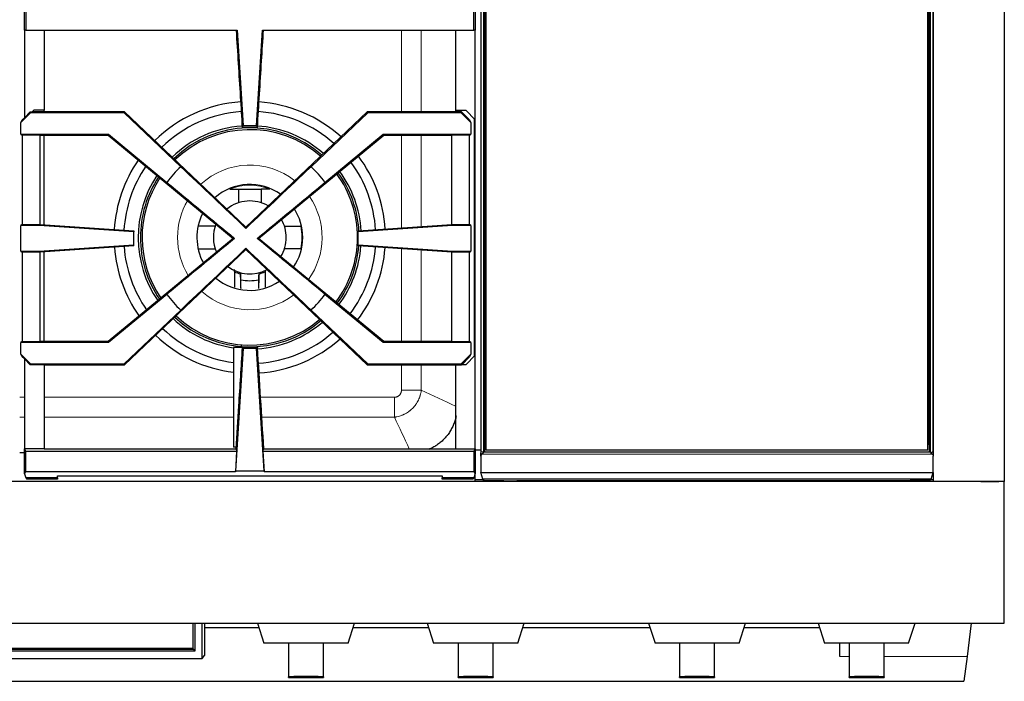
# Model space of a CAD drawing. Units: millimetres. Extents: x 109 to 938, y 70 to 716.
# Drawn here: x 311 to 514, y 467 to 604 of the extents above; entities that cross this region are included whole.
import ezdxf

# ---------------------------------------------------------------- set-up
doc = ezdxf.new("R2010")
doc.units = ezdxf.units.MM
doc.layers.add('1', color=7, linetype='Continuous', true_color=0xffffff)

msp = doc.modelspace()

# ---------------------------------------------------------------- linework, layer by layer
at = {"layer": '1', "color": 3, "linetype": 'Continuous', "lineweight": 25}
for p, q in [((513.97, 699.19), (513.97, 508.72)), ((498.55, 514.84), (498.55, 692.74)), ((498.77, 514.68), (498.77, 692.74)), ((499.27, 514.84), (499.27, 692.74)), ((499.3, 692.74), (499.3, 513.9)), ((406, 691.24), (406, 514.84)), ((406.5, 691.24), (406.5, 514.84)), ((406.65, 691.24), (406.65, 514.83)), ((406.72, 691.65), (406.72, 514.84)), ((406.97, 691.24), (406.97, 516.34)), ((407.04, 515.17), (407.04, 692.41)), ((498.21, 515.17), (498.21, 692.41)), ((498.3, 516.34), (498.3, 691.24)), ((311.79, 601.74), (311.79, 606.07)), ((312.07, 606.07), (312.07, 601.74)), ((404.54, 601.74), (404.54, 606.07)), ((404.83, 606.07), (404.83, 601.74)), ((312.07, 601.74), (311.79, 601.74)), ((311.79, 601.74), (311.79, 583.67)), ((312.07, 601.74), (355.7, 601.74)), ((315.86, 601.74), (315.86, 585.24)), ((355.7, 601.74), (356.93, 582.07)), ((359.69, 582.07), (360.92, 601.74)), ((360.92, 601.74), (404.54, 601.74)), ((400.76, 601.74), (400.76, 585.24)), ((404.83, 601.74), (404.54, 601.74)), ((404.83, 583.27), (404.83, 601.74)), ((313.76, 585.24), (313.41, 584.89)), ((315.86, 585.24), (313.76, 585.24)), ((315.86, 584.89), (315.86, 585.24)), ((400.76, 585.24), (400.76, 584.89)), ((400.76, 585.24), (402.86, 585.24)), ((402.86, 585.24), (404.83, 583.27)), ((313.08, 584.69), (311.08, 582.69)), ((311.08, 582.69), (311.35, 583.24)), ((311.35, 583.24), (311.79, 583.68)), ((311.79, 583.67), (313, 584.89)), ((313, 584.89), (313.41, 584.89)), ((313, 584.89), (313.08, 584.69)), ((332.37, 584.69), (313.08, 584.69)), ((332.45, 584.89), (313.41, 584.89)), ((332.45, 584.89), (332.37, 584.69)), ((344.06, 573.6), (332.37, 584.69)), ((357.5, 561.12), (332.45, 584.89)), ((382.55, 584.89), (357.5, 561.12)), ((382.63, 584.69), (370.94, 573.6)), ((402, 584.89), (382.55, 584.89)), ((382.55, 584.89), (382.63, 584.69)), ((401.92, 584.69), (382.63, 584.69)), ((401.92, 584.69), (402, 584.89)), ((403.92, 582.69), (401.92, 584.69)), ((402, 584.89), (403.65, 583.24)), ((403.65, 583.24), (403.92, 582.69)), ((404.67, 534.59), (404.67, 583.42)), ((404.8, 534.72), (404.8, 583.3)), ((311.08, 580.29), (311.08, 582.69)), ((356.81, 581.67), (356.93, 582.07)), ((359.81, 581.67), (356.81, 581.67)), ((356.93, 582.07), (359.69, 582.07)), ((359.69, 582.07), (359.81, 581.67)), ((403.92, 582.69), (403.92, 580.29)), ((311.08, 580.29), (329.15, 580.29)), ((311.08, 580.29), (311.35, 580.09)), ((315.05, 580.09), (311.35, 580.09)), ((311.35, 580.09), (311.35, 561.7)), ((315.05, 580.09), (329.08, 580.09)), ((315.05, 561.69), (315.05, 580.09)), ((315.86, 561.63), (315.86, 580.09)), ((329.08, 580.09), (329.15, 580.29)), ((329.08, 580.09), (354.88, 558.82)), ((329.15, 580.29), (341.2, 570.36)), ((360.12, 558.82), (385.92, 580.09)), ((373.8, 570.36), (385.85, 580.29)), ((385.85, 580.29), (403.92, 580.29)), ((385.92, 580.09), (385.85, 580.29)), ((385.92, 580.09), (399.95, 580.09)), ((403.65, 580.09), (399.95, 580.09)), ((399.95, 561.69), (399.95, 580.09)), ((403.65, 580.09), (403.92, 580.29)), ((403.65, 561.7), (403.65, 580.09)), ((354.17, 568.96), (355.96, 568.96)), ((355.96, 568.96), (360.62, 568.96)), ((355.96, 568.96), (355.96, 566.17)), ((362.41, 568.96), (360.62, 568.96)), ((360.62, 568.96), (360.62, 566.17)), ((311.35, 561.7), (311.08, 561.5)), ((314.86, 561.5), (311.08, 561.5)), ((311.08, 556.15), (311.08, 561.5)), ((311.35, 561.7), (314.87, 561.7)), ((314.87, 561.7), (314.86, 561.5)), ((334.37, 560.17), (314.86, 561.5)), ((314.87, 561.7), (315.05, 561.69)), ((315.05, 561.69), (334.37, 560.37)), ((351.15, 561.36), (347.78, 561.36)), ((357.5, 561.12), (357.5, 560.88)), ((365.44, 561.36), (368.8, 561.36)), ((380.63, 560.37), (399.95, 561.69)), ((400.14, 561.5), (380.63, 560.17)), ((399.95, 561.69), (400.13, 561.7)), ((400.13, 561.7), (403.65, 561.7)), ((400.14, 561.5), (400.13, 561.7)), ((403.92, 561.5), (400.14, 561.5)), ((403.92, 561.5), (403.65, 561.7)), ((403.92, 561.5), (403.92, 556.15)), ((354.88, 558.82), (329.08, 537.55)), ((334.37, 560.37), (334.37, 560.17)), ((334.37, 557.48), (334.37, 560.17)), ((354.88, 558.82), (355.15, 558.82)), ((360.12, 558.82), (359.84, 558.82)), ((385.92, 537.55), (360.12, 558.82)), ((380.63, 560.37), (380.63, 560.17)), ((380.63, 557.48), (380.63, 560.17)), ((314.86, 556.15), (334.37, 557.48)), ((334.37, 557.28), (315.05, 555.96)), ((334.37, 557.28), (334.37, 557.48)), ((347.78, 556.69), (351.15, 556.69)), ((357.5, 556.77), (357.5, 556.53)), ((368.8, 556.69), (365.44, 556.69)), ((380.63, 557.48), (400.14, 556.15)), ((380.63, 557.28), (380.63, 557.48)), ((399.95, 555.96), (380.63, 557.28)), ((311.08, 556.15), (311.35, 555.95)), ((311.08, 556.15), (314.86, 556.15)), ((314.87, 555.95), (311.35, 555.95)), ((311.35, 555.95), (311.35, 537.55)), ((314.87, 555.95), (314.86, 556.15)), ((315.05, 555.96), (314.87, 555.95)), ((315.05, 537.55), (315.05, 555.96)), ((315.86, 537.56), (315.86, 556.02)), ((332.45, 532.75), (357.5, 556.53)), ((357.5, 556.53), (382.55, 532.75)), ((400.13, 555.95), (399.95, 555.96)), ((399.95, 537.55), (399.95, 555.96)), ((400.14, 556.15), (400.13, 555.95)), ((403.65, 555.95), (400.13, 555.95)), ((400.14, 556.15), (403.92, 556.15)), ((403.65, 555.95), (403.92, 556.15)), ((403.65, 537.55), (403.65, 555.95)), ((341.2, 547.28), (329.15, 537.35)), ((385.85, 537.35), (373.8, 547.28)), ((332.37, 532.96), (344.06, 544.05)), ((370.94, 544.05), (382.63, 532.96)), ((311.35, 537.55), (311.08, 537.35)), ((311.08, 534.96), (311.08, 537.35)), ((329.15, 537.35), (311.08, 537.35)), ((311.35, 537.55), (315.05, 537.55)), ((329.08, 537.55), (315.05, 537.55)), ((329.08, 537.55), (329.15, 537.35)), ((354.97, 536.34), (354.97, 536.33)), ((356.79, 536.34), (354.97, 536.34)), ((356.79, 536.33), (354.97, 536.33)), ((356.79, 536.34), (359.82, 536.34)), ((356.79, 536.34), (356.92, 536.14)), ((358.31, 536.34), (358.31, 536.33)), ((359.69, 536.14), (359.82, 536.34)), ((385.92, 537.55), (385.85, 537.35)), ((403.92, 537.35), (385.85, 537.35)), ((399.95, 537.55), (385.92, 537.55)), ((399.95, 537.55), (403.65, 537.55)), ((403.92, 537.35), (403.65, 537.55)), ((403.92, 537.35), (403.92, 534.96)), ((499.27, 537.39), (499.3, 537.39)), ((311.08, 534.96), (313.08, 532.96)), ((311.35, 534.4), (311.08, 534.96)), ((311.79, 533.96), (311.35, 534.4)), ((356.92, 536.14), (355.36, 510.87)), ((359.69, 536.14), (356.92, 536.14)), ((361.25, 510.87), (359.69, 536.14)), ((401.92, 532.96), (403.92, 534.96)), ((403.65, 534.4), (402.02, 532.77)), ((404.83, 534.74), (402.86, 532.77)), ((403.92, 534.96), (403.65, 534.4)), ((404.83, 515.42), (404.83, 534.74)), ((311.79, 533.97), (311.79, 515.42)), ((313, 532.76), (311.79, 533.97)), ((313.08, 532.96), (313, 532.76)), ((315.86, 532.76), (313, 532.76)), ((313.08, 532.96), (332.37, 532.96)), ((315.86, 532.76), (315.86, 515.42)), ((315.86, 532.75), (332.45, 532.75)), ((332.37, 532.96), (332.45, 532.75)), ((382.55, 532.75), (382.63, 532.96)), ((382.55, 532.75), (400.76, 532.75)), ((382.63, 532.96), (401.92, 532.96)), ((400.76, 532.76), (402, 532.76)), ((400.76, 532.76), (400.76, 515.42)), ((402, 532.76), (401.92, 532.96)), ((402, 532.76), (402.01, 532.77)), ((402.86, 532.77), (402.01, 532.77)), ((407.04, 516.34), (406.97, 516.34)), ((498.3, 516.34), (498.21, 516.34)), ((311.79, 514.58), (310.83, 514.58)), ((311.79, 515.42), (311.79, 515.42)), ((315.86, 515.42), (311.79, 515.42)), ((311.79, 515.42), (312.04, 514.98)), ((311.79, 510.26), (311.79, 515.42)), ((312.04, 514.98), (355.58, 514.98)), ((312.04, 514.98), (312.04, 510.71)), ((315.86, 515.42), (355.5, 515.42)), ((355.52, 515.75), (354.97, 515.75)), ((355.58, 514.98), (355.32, 510.71)), ((355.5, 515.42), (355.58, 514.98)), ((361.04, 514.98), (361.12, 515.42)), ((361.3, 510.71), (361.04, 514.98)), ((361.04, 514.98), (404.57, 514.98)), ((361.12, 515.42), (400.76, 515.42)), ((400.76, 515.42), (404.83, 515.42)), ((404.57, 514.98), (404.83, 515.42)), ((404.57, 510.71), (404.57, 514.98)), ((404.83, 515.42), (404.83, 510.26)), ((404.83, 515.42), (404.83, 515.42)), ((404.83, 515.22), (406, 515.22)), ((406.66, 514.84), (498.61, 514.84)), ((498.21, 515.17), (407.04, 515.17)), ((499.27, 515.22), (499.3, 515.22)), ((405.97, 513.9), (405.97, 510.52)), ((499.3, 510.52), (499.3, 513.9)), ((312.04, 510.71), (311.79, 510.26)), ((311.79, 510.26), (312.06, 509.44)), ((355.32, 510.71), (312.04, 510.71)), ((355.32, 510.71), (355.36, 510.87)), ((355.36, 510.87), (361.25, 510.87)), ((361.25, 510.87), (361.3, 510.71)), ((404.57, 510.71), (361.3, 510.71)), ((404.56, 509.44), (404.83, 510.26)), ((404.83, 510.26), (404.57, 510.71)), ((404.8, 508.71), (404.8, 510.18)), ((406.39, 509.17), (405.97, 510.52)), ((405.97, 510.52), (499.3, 510.52)), ((498.88, 509.17), (499.3, 510.52)), ((499.3, 510.52), (499.3, 508.72)), ((513.97, 508.66), (108.63, 508.66)), ((404.8, 508.71), (217.8, 508.71)), ((312.06, 509.44), (312.29, 509.17)), ((318.64, 509.44), (312.06, 509.44)), ((318.64, 509.17), (312.29, 509.17)), ((312.47, 508.71), (312.47, 508.66)), ((318.64, 509.86), (397.97, 509.86)), ((318.64, 509.44), (318.64, 509.86)), ((318.64, 509.44), (318.64, 509.17)), ((397.97, 509.86), (397.97, 509.44)), ((397.97, 509.17), (397.97, 509.44)), ((404.56, 509.44), (397.97, 509.44)), ((404.33, 509.17), (397.97, 509.17)), ((403.47, 508.66), (403.47, 508.71)), ((404.33, 509.17), (404.56, 509.44)), ((404.8, 509.12), (406.43, 509.12)), ((406.39, 509.17), (406.66, 508.9)), ((498.88, 509.17), (406.39, 509.17)), ((406.47, 509.09), (406.47, 508.66)), ((406.66, 508.9), (410.7, 508.9)), ((410.7, 508.9), (413.37, 508.86)), ((491.9, 508.86), (413.37, 508.86)), ((494.57, 508.9), (491.9, 508.86)), ((498.61, 508.9), (494.57, 508.9)), ((497.63, 508.66), (497.63, 508.9)), ((498.88, 509.17), (498.61, 508.9)), ((498.83, 509.12), (499.3, 509.12)), ((513.97, 508.72), (499.3, 508.72)), ((508.3, 508.72), (508.3, 508.66)), ((509.13, 508.66), (509.13, 508.72)), ((509.13, 508.7), (512.83, 508.7)), ((512.83, 508.7), (512.83, 508.66)), ((513.17, 508.7), (513.17, 508.66)), ((513.5, 508.7), (513.17, 508.7)), ((513.5, 508.7), (513.5, 508.66)), ((513.97, 479.46), (513.97, 508.66)), ((108.63, 479.46), (513.97, 479.46)), ((346.63, 474.15), (346.63, 479.46)), ((346.97, 479.46), (346.97, 473.72)), ((348.47, 472.19), (348.47, 479.46)), ((348.97, 479.46), (348.97, 472.84)), ((359.92, 479.46), (361.23, 475.36)), ((378.57, 475.36), (379.88, 479.46)), ((394.92, 479.46), (396.23, 475.36)), ((413.57, 475.36), (414.88, 479.46)), ((440.59, 479.46), (441.9, 475.36)), ((459.23, 475.36), (460.55, 479.46)), ((475.59, 479.46), (476.9, 475.36)), ((494.23, 475.36), (495.55, 479.46)), ((507.12, 479.46), (506.27, 472.59)), ((360.23, 478.5), (348.97, 478.5)), ((395.22, 478.5), (379.58, 478.5)), ((440.89, 478.5), (414.57, 478.5)), ((475.89, 478.5), (460.24, 478.5)), ((366.28, 475.36), (361.23, 475.36)), ((366.28, 475.36), (366.28, 468.44)), ((373.52, 475.36), (366.28, 475.36)), ((373.52, 468.44), (373.52, 475.36)), ((378.57, 475.36), (373.52, 475.36)), ((401.28, 475.36), (396.23, 475.36)), ((401.28, 475.36), (401.28, 468.44)), ((408.52, 475.36), (401.28, 475.36)), ((408.52, 468.44), (408.52, 475.36)), ((413.57, 475.36), (408.52, 475.36)), ((446.95, 475.36), (441.9, 475.36)), ((446.95, 475.36), (446.95, 468.44)), ((454.18, 475.36), (446.95, 475.36)), ((454.18, 468.44), (454.18, 475.36)), ((459.23, 475.36), (454.18, 475.36)), ((481.95, 475.36), (476.9, 475.36)), ((480, 472.59), (480, 475.36)), ((481.95, 475.36), (481.95, 468.44)), ((489.18, 475.36), (481.95, 475.36)), ((489.18, 468.44), (489.18, 475.36)), ((494.23, 475.36), (489.18, 475.36)), ((346.97, 473.72), (275.63, 473.72)), ((275.97, 474.3), (346.63, 474.3)), ((275.97, 474.15), (346.63, 474.15)), ((346.63, 474.15), (346.97, 473.72)), ((274.13, 472.19), (348.47, 472.19)), ((348.47, 472.19), (348.97, 472.84)), ((506.27, 472.59), (505.65, 467.5)), ((269.28, 467.5), (505.65, 467.5)), ((366.28, 468.29), (366.28, 468.44)), ((366.28, 468.29), (373.52, 468.29)), ((373.52, 468.44), (373.52, 468.29)), ((401.28, 468.29), (401.28, 468.44)), ((401.28, 468.29), (408.52, 468.29)), ((408.52, 468.44), (408.52, 468.29)), ((446.95, 468.29), (446.95, 468.44)), ((446.95, 468.29), (454.18, 468.29)), ((454.18, 468.44), (454.18, 468.29)), ((481.95, 468.29), (481.95, 468.44)), ((481.95, 468.29), (489.18, 468.29)), ((489.18, 468.44), (489.18, 468.29))]:
    msp.add_line(p, q, dxfattribs=at)
at = {"layer": '1', "color": 3, "linetype": 'Continuous', "lineweight": 13}
for p, q in [((498.61, 514.83), (498.61, 692.74)), ((389.59, 584.89), (389.59, 601.74)), ((393.69, 601.74), (393.69, 584.89)), ((389.59, 560.98), (389.59, 580.09)), ((393.69, 580.09), (393.69, 561.26)), ((389.59, 537.56), (389.59, 556.67)), ((393.69, 556.39), (393.69, 537.56)), ((389.59, 527.49), (389.59, 532.76)), ((393.69, 532.76), (393.69, 527.49)), ((389.59, 527.49), (393.69, 527.49)), ((311.79, 526.05), (310.83, 526.05)), ((354.97, 526.05), (315.86, 526.05)), ((388.15, 526.05), (360.46, 526.05)), ((388.15, 521.96), (388.15, 526.05)), ((310.83, 521.96), (311.79, 521.96)), ((315.86, 521.96), (354.97, 521.96)), ((360.71, 521.96), (388.15, 521.96)), ((406.5, 514.84), (406, 514.84)), ((499.11, 514.34), (406.15, 514.34)), ((499.27, 514.84), (499.24, 514.84)), ((481.95, 472.59), (480, 472.59)), ((506.27, 472.59), (489.18, 472.59))]:
    msp.add_line(p, q, dxfattribs=at)
at = {"layer": '1', "color": 3, "linetype": 'Continuous', "lineweight": 25}
for centre, radius, start, end in [((358.3, 559.01), 28, 93.7181, 134.4937), ((358.3, 559.01), 28, 47.7562, 86.2425), ((358.3, 559.01), 26, 93.7294, 134.3475), ((358.3, 559.01), 26, 48.0881, 86.2369), ((358.29, 559.02), 23.02, 94.2131, 134.0663), ((358.3, 559.02), 22.57, 48.7631, 134.0269), ((358.3, 559.02), 22.22, 48.8531, 133.9931), ((358.29, 559.02), 23.02, 48.6506, 86.1975), ((358.3, 559.01), 28, 145.2544, 176.6588), ((358.3, 559.01), 28, 3.555, 36.8269), ((358.3, 559.01), 26, 145.6256, 176.7094), ((357.5, 558.82), 19.97, 132.2918, 144.7082), ((357.5, 558.82), 19.97, 35.2918, 47.7082), ((358.3, 559.01), 26, 3.5381, 36.6244), ((358.29, 559.02), 23.02, 146.295, 214.4756), ((358.3, 559.02), 22.57, 146.4187, 180), ((358.3, 559.02), 22.22, 146.52, 214.2788), ((358.3, 559.02), 22.22, 0, 36.1125), ((358.3, 559.02), 22.57, 3.4481, 36.1631), ((358.29, 559.02), 23.02, 3.4594, 36.2194), ((358.3, 559.02), 10.92, 54.4387, 131.3944), ((358.3, 559.02), 7.52, 59.4956, 129.0713), ((358.3, 559.02), 10.92, 0, 32.5913), ((358.3, 559.02), 10.92, 152.82, 208.8337), ((358.3, 559.02), 7.52, 0, 29.4413), ((358.3, 559.02), 7.52, 158.5462, 203.9063), ((358.3, 559.02), 22.57, 180, 214.3688), ((358.3, 559.02), 7.52, 328.1794, 0), ((358.3, 559.02), 10.92, 325.7775, 0), ((358.3, 559.02), 22.22, 323.0888, 0), ((358.3, 559.01), 28, 184.1175, 215.3475), ((358.3, 559.01), 26, 184.1288, 215.0213), ((358.3, 559.02), 22.57, 323.055, 355.5394), ((358.29, 559.02), 23.02, 323.01, 355.545), ((358.3, 559.01), 26, 322.7288, 355.6294), ((358.3, 559.01), 28, 322.5712, 355.6687), ((358.3, 559.02), 7.52, 233.1675, 298.1925), ((358.3, 559.02), 10.92, 230.1356, 304.0088), ((358.29, 559.02), 7.76, 245.8918, 255.7089), ((358.29, 559.02), 7.76, 284.2911, 294.1082), ((358.29, 559.02), 8.93, 258.0448, 281.9552), ((357.5, 558.82), 19.97, 215.2918, 227.7082), ((357.5, 558.82), 19.97, 312.2918, 324.7082), ((358.3, 559.02), 22.57, 226.71, 310.5), ((358.3, 559.02), 22.22, 226.755, 310.3987), ((358.29, 559.02), 23.02, 226.6537, 261.6694), ((358.29, 559.02), 23.02, 273.8306, 310.6237), ((358.3, 559.01), 28, 226.0688, 263.1488), ((358.3, 559.01), 26, 226.26, 262.6087), ((358.3, 559.01), 26, 273.8194, 311.2987), ((358.29, 559.02), 22.62, 265.5501, 274.4499), ((358.3, 559.01), 28, 273.8025, 311.6813)]:
    msp.add_arc(centre, radius, start, end, dxfattribs=at)
at = {"layer": '1', "color": 3, "linetype": 'Continuous', "lineweight": 13}
for centre, radius, start, end in [((358.3, 559.02), 14.91, 51.48, 132.7556), ((358.29, 559.02), 10.75, 67.463, 112.537), ((358.3, 559.02), 14.91, 324.3656, 34.4419), ((358.3, 559.02), 14.91, 149.4787, 180), ((358.29, 559.02), 10.77, 347.4875, 12.5125), ((358.3, 559.02), 14.91, 180, 211.7194), ((358.3, 559.02), 14.91, 228.3581, 307.395)]:
    msp.add_arc(centre, radius, start, end, dxfattribs=at)
at = {"layer": '1', "color": 3, "linetype": 'Continuous', "lineweight": 25}
for centre, major_axis, ratio, start_param, end_param in [((344.16, 544.77), (289.26, -274.5), 0.052336, 1.574346, 1.620773), ((370.84, 544.77), (289.26, 274.5), 0.052336, 1.52082, 1.567247), ((369.83, 573.78), (-307.71, 253.65), 0.052336, 1.52082, 1.566259), ((345.17, 573.78), (-307.71, -253.65), 0.052336, 1.575334, 1.620773), ((369.83, 543.87), (307.71, 253.65), 0.052336, 1.575334, 1.620773), ((345.17, 543.87), (307.71, -253.65), 0.052336, 1.52082, 1.566259), ((344.16, 572.88), (-289.26, -274.5), 0.052336, 1.52082, 1.567247), ((370.84, 572.88), (-289.26, 274.5), 0.052336, 1.574346, 1.620773), ((405.95, 514.84), (0, 1), 0.052408, 3.48904, 4.712389), ((406.66, 514.34), (0, 0.5), 0.052408, 0, 0.207692), ((498.61, 514.34), (0, 0.5), 0.052408, 6.075494, 6.283185), ((499.32, 514.84), (0, 1), 0.052408, 1.570796, 2.794145)]:
    msp.add_ellipse(centre, major_axis=major_axis, ratio=ratio, start_param=start_param, end_param=end_param, dxfattribs=at)
for points, knots in [([(356.81, 581.67), (356.68, 583.79), (356.54, 585.91), (356.27, 590.31), (356.12, 592.6), (355.84, 597.17), (355.69, 599.45), (355.55, 601.74)], [0, 0, 0, 0, 0.316569, 0.316569, 0.658284, 0.658284, 1, 1, 1, 1]), ([(361.06, 601.74), (360.93, 599.62), (360.8, 597.5), (360.52, 593.1), (360.38, 590.82), (360.09, 586.24), (359.95, 583.96), (359.81, 581.67)], [0, 0, 0, 0, 0.316569, 0.316569, 0.658284, 0.658284, 1, 1, 1, 1]), ([(355.5, 515.42), (355.68, 518.38), (355.86, 521.35), (356.17, 526.31), (356.3, 528.32), (356.54, 532.33), (356.67, 534.33), (356.79, 536.34)], [0, 0, 0, 0, 0.424992, 0.424992, 0.712496, 0.712496, 1, 1, 1, 1]), ([(400.89, 522.22), (400.89, 522.22), (400.89, 522.22), (400.82, 521.91), (400.75, 521.61), (400.64, 521.24), (400.6, 521.12), (400.56, 521.01), (400.54, 520.94), (400.53, 520.9), (400.46, 520.72), (400.4, 520.57), (400.23, 520.14), (400.09, 519.86), (399.8, 519.32), (399.64, 519.05), (399.39, 518.67), (399.3, 518.54), (399.16, 518.35), (399.09, 518.26), (399.02, 518.17), (398.97, 518.11), (398.94, 518.08), (398.72, 517.81), (398.51, 517.58), (398.07, 517.14), (397.85, 516.93), (397.37, 516.54), (397.12, 516.36), (396.8, 516.14), (396.73, 516.1), (396.63, 516.03), (396.6, 516.01), (396.53, 515.97), (396.37, 515.87), (396.2, 515.77), (395.79, 515.55), (395.5, 515.42), (395.21, 515.3), (395.21, 515.3)], [0, 0, 0, 0, 0.001395, 0.001395, 0.101066, 0.101066, 0.125984, 0.138443, 0.138443, 0.150902, 0.150902, 0.200738, 0.200738, 0.300409, 0.300409, 0.40008, 0.40008, 0.449915, 0.449915, 0.474833, 0.487292, 0.487292, 0.499751, 0.499751, 0.599422, 0.599422, 0.699093, 0.699093, 0.798764, 0.798764, 0.823682, 0.823682, 0.836141, 0.836141, 0.8486, 0.898435, 0.898435, 0.998106, 1, 1, 1, 1]), ([(406.15, 514.34), (406.14, 514.32), (406.13, 514.31), (406.1, 514.28), (406.08, 514.25), (406.04, 514.19), (406.03, 514.16), (406.01, 514.13), (406.01, 514.12), (406, 514.1), (406, 514.09), (405.99, 514.06), (405.98, 514.04), (405.98, 514), (405.97, 513.98), (405.97, 513.94), (405.97, 513.92), (405.97, 513.9)], [0, 0, 0, 0, 0.125, 0.125, 0.25, 0.375, 0.5, 0.5, 0.5625, 0.5625, 0.625, 0.625, 0.75, 0.75, 0.875, 0.875, 1, 1, 1, 1]), ([(406.49, 514.59), (406.49, 514.59), (406.49, 514.58), (406.48, 514.58), (406.47, 514.57), (406.44, 514.56), (406.42, 514.54), (406.38, 514.52), (406.35, 514.5), (406.29, 514.46), (406.26, 514.43), (406.23, 514.41), (406.22, 514.4), (406.21, 514.39), (406.2, 514.38), (406.18, 514.36), (406.17, 514.35), (406.15, 514.34)], [0, 0, 0, 0, 0.03125, 0.03125, 0.0625, 0.125, 0.25, 0.25, 0.5, 0.5, 0.75, 0.75, 0.8125, 0.8125, 0.875, 0.875, 1, 1, 1, 1]), ([(406.5, 514.84), (406.5, 514.82), (406.5, 514.8), (406.49, 514.77), (406.49, 514.76), (406.49, 514.75), (406.49, 514.75), (406.48, 514.74), (406.48, 514.73), (406.47, 514.71), (406.46, 514.69), (406.45, 514.67), (406.44, 514.66), (406.43, 514.65), (406.43, 514.64), (406.42, 514.63)], [0, 0, 0, 0, 0.25, 0.25, 0.375, 0.375, 0.4375, 0.4375, 0.5, 0.5, 0.75, 0.75, 0.875, 0.875, 1, 1, 1, 1]), ([(406.65, 514.83), (406.65, 514.83), (406.65, 514.83), (406.65, 514.82), (406.65, 514.82), (406.65, 514.82), (406.65, 514.82), (406.64, 514.81), (406.64, 514.8), (406.62, 514.79), (406.62, 514.78), (406.6, 514.77), (406.6, 514.76), (406.59, 514.75), (406.59, 514.75), (406.57, 514.73), (406.56, 514.72), (406.54, 514.71), (406.52, 514.7), (406.5, 514.68), (406.5, 514.68), (406.48, 514.67), (406.47, 514.66), (406.46, 514.65), (406.45, 514.65), (406.44, 514.64), (406.44, 514.64), (406.43, 514.64), (406.42, 514.64), (406.42, 514.63)], [0, 0, 0, 0, 0.03125, 0.03125, 0.0625, 0.0625, 0.125, 0.125, 0.25, 0.25, 0.375, 0.375, 0.4375, 0.4375, 0.5, 0.5, 0.625, 0.625, 0.75, 0.75, 0.8125, 0.8125, 0.875, 0.875, 0.9375, 0.9375, 0.96875, 0.96875, 1, 1, 1, 1]), ([(498.77, 514.68), (498.76, 514.69), (498.75, 514.69), (498.73, 514.71), (498.73, 514.71), (498.72, 514.72), (498.71, 514.72), (498.7, 514.73), (498.69, 514.74), (498.67, 514.75), (498.67, 514.76), (498.66, 514.77), (498.65, 514.77), (498.65, 514.78), (498.64, 514.78), (498.64, 514.79), (498.63, 514.8), (498.62, 514.81), (498.62, 514.81), (498.62, 514.82), (498.62, 514.82), (498.61, 514.83), (498.61, 514.83), (498.61, 514.83)], [0, 0, 0, 0, 0.125, 0.125, 0.1875, 0.1875, 0.25, 0.25, 0.375, 0.375, 0.5, 0.5, 0.5625, 0.5625, 0.625, 0.625, 0.75, 0.75, 0.875, 0.875, 0.9375, 0.9375, 1, 1, 1, 1]), ([(498.77, 514.68), (498.79, 514.68), (498.82, 514.68), (498.86, 514.69), (498.87, 514.69), (498.89, 514.7), (498.9, 514.7), (498.91, 514.7), (498.91, 514.7), (498.95, 514.71), (498.97, 514.72), (499.01, 514.74), (499.03, 514.75), (499.08, 514.77), (499.09, 514.78), (499.13, 514.79), (499.15, 514.8), (499.17, 514.81), (499.18, 514.82), (499.19, 514.82), (499.2, 514.83), (499.22, 514.83), (499.23, 514.84), (499.24, 514.84)], [0, 0, 0, 0, 0.125, 0.125, 0.1875, 0.1875, 0.21875, 0.21875, 0.25, 0.25, 0.375, 0.375, 0.5, 0.5, 0.625, 0.625, 0.75, 0.75, 0.8125, 0.8125, 0.875, 0.875, 1, 1, 1, 1]), ([(498.77, 514.59), (498.8, 514.6), (498.82, 514.62), (498.87, 514.65), (498.89, 514.66), (498.93, 514.69), (498.96, 514.7), (499, 514.72), (499.02, 514.73), (499.06, 514.76), (499.08, 514.77), (499.11, 514.78), (499.11, 514.78), (499.12, 514.79), (499.12, 514.79), (499.14, 514.8), (499.15, 514.8), (499.17, 514.81), (499.19, 514.82), (499.21, 514.83), (499.22, 514.83), (499.23, 514.84), (499.23, 514.84), (499.24, 514.84)], [0, 0, 0, 0, 0.125, 0.125, 0.25, 0.25, 0.375, 0.375, 0.5, 0.5, 0.625, 0.625, 0.65625, 0.65625, 0.6875, 0.6875, 0.75, 0.75, 0.875, 0.875, 0.9375, 0.9375, 1, 1, 1, 1]), ([(498.77, 514.59), (498.78, 514.59), (498.78, 514.58), (498.79, 514.58), (498.8, 514.57), (498.82, 514.56), (498.85, 514.54), (498.89, 514.52), (498.92, 514.5), (498.98, 514.46), (499.01, 514.43), (499.04, 514.41), (499.05, 514.4), (499.06, 514.39), (499.07, 514.38), (499.09, 514.36), (499.1, 514.35), (499.11, 514.34)], [0, 0, 0, 0, 0.03125, 0.03125, 0.0625, 0.125, 0.25, 0.25, 0.5, 0.5, 0.75, 0.75, 0.8125, 0.8125, 0.875, 0.875, 1, 1, 1, 1]), ([(499.11, 514.34), (499.13, 514.32), (499.14, 514.31), (499.17, 514.28), (499.19, 514.25), (499.22, 514.19), (499.24, 514.16), (499.25, 514.13), (499.26, 514.12), (499.26, 514.1), (499.27, 514.09), (499.28, 514.06), (499.28, 514.04), (499.29, 514), (499.29, 513.98), (499.3, 513.94), (499.3, 513.92), (499.3, 513.9)], [0, 0, 0, 0, 0.125, 0.125, 0.25, 0.375, 0.5, 0.5, 0.5625, 0.5625, 0.625, 0.625, 0.75, 0.75, 0.875, 0.875, 1, 1, 1, 1]), ([(373.52, 468.44), (373.37, 468.44), (373.09, 468.45), (372.65, 468.45), (372.21, 468.46), (371.76, 468.46), (371.3, 468.47), (370.99, 468.47), (370.8, 468.47), (370.76, 468.47), (370.68, 468.47), (370.64, 468.47), (370.52, 468.47), (370.45, 468.47), (370.21, 468.47), (369.9, 468.47), (369.44, 468.47), (368.98, 468.47), (368.52, 468.47), (368.21, 468.46), (367.98, 468.46), (367.91, 468.46), (367.79, 468.46), (367.75, 468.46), (367.68, 468.46), (367.49, 468.46), (367.15, 468.45), (366.71, 468.45), (366.43, 468.44), (366.28, 468.44)], [0, 0, 0, 0, 0.0625, 0.125, 0.1875, 0.25, 0.3125, 0.375, 0.375, 0.390625, 0.390625, 0.40625, 0.40625, 0.4375, 0.4375, 0.5, 0.5625, 0.625, 0.6875, 0.75, 0.75, 0.78125, 0.78125, 0.796875, 0.796875, 0.8125, 0.875, 0.9375, 1, 1, 1, 1]), ([(408.52, 468.44), (408.37, 468.44), (408.09, 468.45), (407.65, 468.45), (407.21, 468.46), (406.76, 468.46), (406.3, 468.47), (405.99, 468.47), (405.8, 468.47), (405.76, 468.47), (405.68, 468.47), (405.64, 468.47), (405.52, 468.47), (405.45, 468.47), (405.21, 468.47), (404.9, 468.47), (404.44, 468.47), (403.98, 468.47), (403.52, 468.47), (403.21, 468.46), (402.98, 468.46), (402.91, 468.46), (402.79, 468.46), (402.75, 468.46), (402.68, 468.46), (402.49, 468.46), (402.15, 468.45), (401.71, 468.45), (401.43, 468.44), (401.28, 468.44)], [0, 0, 0, 0, 0.0625, 0.125, 0.1875, 0.25, 0.3125, 0.375, 0.375, 0.390625, 0.390625, 0.40625, 0.40625, 0.4375, 0.4375, 0.5, 0.5625, 0.625, 0.6875, 0.75, 0.75, 0.78125, 0.78125, 0.796875, 0.796875, 0.8125, 0.875, 0.9375, 1, 1, 1, 1]), ([(454.18, 468.44), (454.04, 468.44), (453.75, 468.45), (453.32, 468.45), (452.87, 468.46), (452.42, 468.46), (451.97, 468.47), (451.66, 468.47), (451.46, 468.47), (451.42, 468.47), (451.35, 468.47), (451.31, 468.47), (451.19, 468.47), (451.11, 468.47), (450.88, 468.47), (450.57, 468.47), (450.11, 468.47), (449.64, 468.47), (449.18, 468.47), (448.88, 468.46), (448.65, 468.46), (448.57, 468.46), (448.46, 468.46), (448.42, 468.46), (448.34, 468.46), (448.16, 468.46), (447.82, 468.45), (447.38, 468.45), (447.09, 468.44), (446.95, 468.44)], [0, 0, 0, 0, 0.0625, 0.125, 0.1875, 0.25, 0.3125, 0.375, 0.375, 0.390625, 0.390625, 0.40625, 0.40625, 0.4375, 0.4375, 0.5, 0.5625, 0.625, 0.6875, 0.75, 0.75, 0.78125, 0.78125, 0.796875, 0.796875, 0.8125, 0.875, 0.9375, 1, 1, 1, 1]), ([(489.18, 468.44), (489.04, 468.44), (488.75, 468.45), (488.32, 468.45), (487.87, 468.46), (487.42, 468.46), (486.97, 468.47), (486.66, 468.47), (486.46, 468.47), (486.42, 468.47), (486.35, 468.47), (486.31, 468.47), (486.19, 468.47), (486.11, 468.47), (485.88, 468.47), (485.57, 468.47), (485.11, 468.47), (484.64, 468.47), (484.18, 468.47), (483.88, 468.46), (483.65, 468.46), (483.57, 468.46), (483.46, 468.46), (483.42, 468.46), (483.34, 468.46), (483.16, 468.46), (482.82, 468.45), (482.38, 468.45), (482.09, 468.44), (481.95, 468.44)], [0, 0, 0, 0, 0.0625, 0.125, 0.1875, 0.25, 0.3125, 0.375, 0.375, 0.390625, 0.390625, 0.40625, 0.40625, 0.4375, 0.4375, 0.5, 0.5625, 0.625, 0.6875, 0.75, 0.75, 0.78125, 0.78125, 0.796875, 0.796875, 0.8125, 0.875, 0.9375, 1, 1, 1, 1])]:
    msp.add_open_spline(points, degree=3, knots=knots, dxfattribs=at)
for points, degree in [([(356.81, 581.67), (356.81, 581.67), (356.81, 581.67), (356.81, 581.67)], 3), ([(359.81, 581.67), (359.81, 581.67), (359.81, 581.67), (359.81, 581.67)], 3), ([(355.08, 552.38), (355.1, 552.23), (355.11, 552.09), (355.12, 551.94)], 3), ([(355.12, 551.94), (355.13, 550.87), (355.13, 549.81), (355.14, 548.74)], 3), ([(356.44, 550.28), (356.42, 550.69), (356.4, 551.1), (356.37, 551.5)], 3), ([(356.37, 551.5), (356.39, 550.5), (356.4, 549.49), (356.42, 548.48)], 3), ([(360.2, 551.5), (360.18, 551.1), (360.16, 550.69), (360.14, 550.28)], 3), ([(360.16, 548.48), (360.18, 549.49), (360.19, 550.49), (360.2, 551.5)], 3), ([(361.46, 551.94), (361.45, 550.87), (361.44, 549.8), (361.44, 548.73)], 3), ([(361.49, 552.29), (361.48, 552.18), (361.47, 552.06), (361.46, 551.94)], 3), ([(356.46, 548.47), (356.46, 549.07), (356.45, 549.68), (356.44, 550.28)], 3), ([(360.14, 550.28), (360.13, 549.68), (360.12, 549.07), (360.11, 548.47)], 3), ([(354.97, 536.33), (354.97, 532.22), (354.97, 528.1), (354.97, 523.98), (354.97, 519.87), (354.97, 515.75)], 5), ([(356.49, 536.63), (356.51, 536.58), (356.52, 536.53), (356.53, 536.47)], 3), ([(356.53, 536.74), (356.53, 536.65), (356.53, 536.56), (356.53, 536.47)], 3), ([(358.31, 536.33), (358.31, 536.28), (358.31, 536.23), (358.31, 536.18), (358.31, 536.13), (358.31, 536.08)], 5), ([(359.82, 536.34), (359.82, 536.34)], 1), ([(359.82, 536.34), (360.26, 529.36), (360.69, 522.39), (361.12, 515.42)], 3), ([(406.49, 514.59), (406.47, 514.6), (406.44, 514.62), (406.42, 514.63)], 3)]:
    msp.add_open_spline(points, degree=degree, dxfattribs=at)
at = {"layer": '1', "color": 3, "linetype": 'Continuous', "lineweight": 13}
for points, knots in [([(393.69, 527.49), (393.69, 527.49), (393.69, 527.49), (393.69, 527.48), (393.69, 527.47), (393.68, 527.45), (393.68, 527.42), (393.67, 527.34), (393.65, 527.19), (393.62, 527.06), (393.57, 526.8), (393.53, 526.63), (393.46, 526.42), (393.45, 526.38), (393.42, 526.3), (393.38, 526.17), (393.34, 526.05), (393.24, 525.8), (393.17, 525.64), (393.02, 525.33), (392.93, 525.17), (392.8, 524.95), (392.75, 524.87), (392.68, 524.76), (392.65, 524.73), (392.61, 524.67), (392.6, 524.65), (392.58, 524.62), (392.46, 524.45), (392.34, 524.3), (392.11, 524.03), (391.99, 523.9), (391.74, 523.65), (391.61, 523.53), (391.46, 523.4), (391.44, 523.39), (391.41, 523.36), (391.39, 523.35), (391.34, 523.3), (391.24, 523.22), (391.13, 523.14), (390.92, 522.99), (390.77, 522.89), (390.47, 522.71), (390.31, 522.63), (390.11, 522.53), (390.07, 522.51), (389.99, 522.47), (389.87, 522.42), (389.75, 522.37), (389.51, 522.27), (389.34, 522.22), (389.01, 522.12), (388.84, 522.08), (388.58, 522.02), (388.5, 522.01), (388.37, 521.99), (388.3, 521.98), (388.23, 521.97), (388.19, 521.96), (388.17, 521.96), (388.16, 521.96), (388.16, 521.96), (388.16, 521.96), (388.15, 521.96)], [0, 0, 0, 0, 0.000977, 0.000977, 0.001953, 0.003906, 0.007813, 0.015625, 0.03125, 0.0625, 0.0625, 0.125, 0.125, 0.140625, 0.140625, 0.15625, 0.1875, 0.1875, 0.25, 0.25, 0.3125, 0.3125, 0.34375, 0.34375, 0.359375, 0.359375, 0.367188, 0.367188, 0.375, 0.4375, 0.4375, 0.5, 0.5, 0.5625, 0.5625, 0.570313, 0.570313, 0.578125, 0.578125, 0.59375, 0.625, 0.625, 0.6875, 0.6875, 0.75, 0.75, 0.765625, 0.765625, 0.78125, 0.8125, 0.8125, 0.875, 0.875, 0.9375, 0.9375, 0.96875, 0.96875, 0.984375, 0.992188, 0.996094, 0.998047, 0.999023, 0.999023, 1, 1, 1, 1]), ([(388.15, 526.05), (388.2, 526.05), (388.25, 526.05), (388.34, 526.07), (388.39, 526.07), (388.48, 526.09), (388.52, 526.11), (388.59, 526.13), (388.61, 526.14), (388.64, 526.15), (388.65, 526.15), (388.67, 526.16), (388.69, 526.17), (388.74, 526.19), (388.78, 526.21), (388.86, 526.26), (388.9, 526.28), (388.96, 526.32), (388.98, 526.34), (389.02, 526.37), (389.03, 526.38), (389.09, 526.43), (389.16, 526.49), (389.22, 526.56), (389.28, 526.63), (389.31, 526.67), (389.34, 526.71), (389.35, 526.72), (389.36, 526.74), (389.37, 526.75), (389.39, 526.78), (389.4, 526.8), (389.43, 526.86), (389.45, 526.91), (389.49, 526.99), (389.51, 527.03), (389.54, 527.12), (389.55, 527.17), (389.56, 527.22), (389.57, 527.24), (389.57, 527.26), (389.58, 527.29), (389.58, 527.33), (389.59, 527.4), (389.59, 527.45), (389.59, 527.49)], [0, 0, 0, 0, 0.0625, 0.0625, 0.125, 0.125, 0.1875, 0.1875, 0.21875, 0.21875, 0.234375, 0.234375, 0.25, 0.25, 0.3125, 0.3125, 0.375, 0.375, 0.40625, 0.40625, 0.4375, 0.4375, 0.5, 0.5625, 0.5625, 0.625, 0.625, 0.640625, 0.640625, 0.65625, 0.65625, 0.6875, 0.6875, 0.75, 0.75, 0.8125, 0.8125, 0.875, 0.875, 0.890625, 0.890625, 0.90625, 0.9375, 0.9375, 1, 1, 1, 1])]:
    msp.add_open_spline(points, degree=3, knots=knots, dxfattribs=at)
for points in [[(393.69, 527.49), (396.05, 526.4), (398.4, 525.3), (400.76, 524.2)], [(391.2, 515.42), (390.18, 517.6), (389.17, 519.78), (388.15, 521.96)]]:
    msp.add_open_spline(points, degree=3, dxfattribs=at)

doc.saveas('drawing.dxf')
